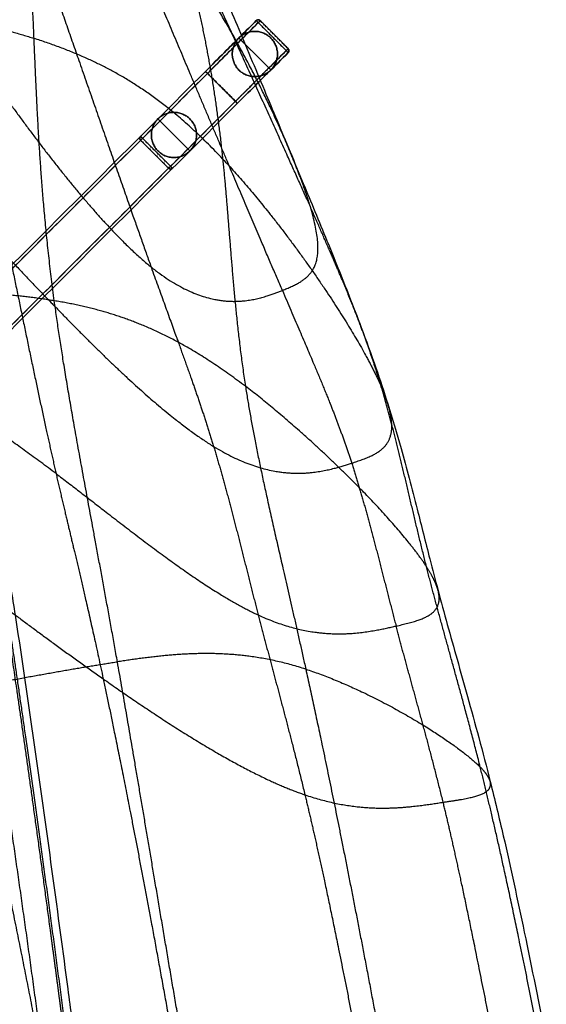
# Model space of a CAD drawing. Units: millimetres. Extents: x 5817 to 6445, y 7021 to 7656.
# Drawn here: x 6314 to 6407, y 7363 to 7537 of the extents above; entities that cross this region are included whole.
import ezdxf

# ---------------------------------------------------------------- set-up
doc = ezdxf.new("R2010")
doc.units = ezdxf.units.MM
doc.layers.get('0').update_dxf_attribs({"color": 250})

msp = doc.modelspace()

# ---------------------------------------------------------------- linework, layer by layer
msp.add_line((6356.8, 7537.22), (6361.75, 7532.27))
for centre, start, end in [((6356.45, 7536.86), 44.9793, 135), ((6361.4, 7531.91), 315, 45.0207)]:
    msp.add_arc(centre, 0.5, start, end)
for points, degree in [([(6316.75, 7534.07), (6316.31, 7544.3), (6315.88, 7553.85), (6315.37, 7562.59), (6314.68, 7570.44)], 4), ([(6365.67, 7504.26), (6361.15, 7514.4), (6355.42, 7527.02), (6349.28, 7540.47), (6343.53, 7553.15)], 4), ([(6343.84, 7547.61), (6346.04, 7539.23), (6347.81, 7530.79), (6349.17, 7522.04), (6350.14, 7512.74)], 4), ([(6362.08, 7514.01), (6358.72, 7522.07), (6354.1, 7531.48), (6348.9, 7540.55), (6343.84, 7547.61)], 4), ([(6271.27, 7542.84), (6284.93, 7541.09), (6296.94, 7539.26), (6307.48, 7537.04), (6316.75, 7534.07)], 4), ([(6320.43, 7542.37), (6324.62, 7530.38), (6329.29, 7516.89), (6333.79, 7503.94), (6337.48, 7493.6)], 4), ([(6360.71, 7489.46), (6356.18, 7500.01), (6350.34, 7513.76), (6344.11, 7528.47), (6338.46, 7541.92)], 4), ([(6356.09, 7537.22), (6355.22, 7536.34), (6354.34, 7535.46), (6353.46, 7534.59)], 3), ([(6353.46, 7534.59), (6354.34, 7535.46), (6355.22, 7536.34), (6356.09, 7537.22)], 3), ([(6353.67, 7534.09), (6354.71, 7535.13), (6355.75, 7536.17), (6356.79, 7537.21)], 3), ([(6356.79, 7537.21), (6355.23, 7535.65), (6353.67, 7534.09)], 2), ([(6356.45, 7536.86), (6361.4, 7531.91)], 1), ([(6361.4, 7531.91), (6359.75, 7533.56), (6358.1, 7535.21), (6356.45, 7536.86)], 3), ([(6361.74, 7532.26), (6356.79, 7537.21)], 1), ([(6356.79, 7537.21), (6358.44, 7535.56), (6360.09, 7533.91), (6361.74, 7532.26)], 3), ([(6304.33, 7534.21), (6310.81, 7524.67), (6319.91, 7511.81), (6329.51, 7500), (6337.48, 7493.6)], 4), ([(6320.34, 7487.62), (6318.54, 7500.94), (6317.64, 7512.9), (6317.19, 7523.83), (6316.75, 7534.07)], 4), ([(6350.14, 7512.74), (6341.75, 7521.68), (6334.03, 7527.38), (6326.02, 7531.09), (6316.75, 7534.07)], 4), ([(6353.02, 7534.14), (6355.85, 7531.31)], 1), ([(6358.68, 7528.48), (6355.85, 7531.31)], 1), ([(6144.19, 7325.32), (6211.81, 7392.94), (6279.43, 7460.55), (6347.05, 7528.17)], 3), ([(6347.05, 7528.17), (6279.43, 7460.55), (6211.81, 7392.94), (6144.19, 7325.32)], 3), ([(6144.55, 7324.96), (6212.18, 7392.6), (6279.82, 7460.24), (6347.46, 7527.87)], 3), ([(6347.46, 7527.87), (6144.55, 7324.96)], 1), ([(6347.46, 7527.87), (6352.41, 7522.93)], 1), ([(6352.41, 7522.93), (6347.46, 7527.87)], 1), ([(6149.5, 7320.01), (6352.41, 7522.93)], 1), ([(6352.41, 7522.93), (6284.77, 7455.29), (6217.13, 7387.65), (6149.5, 7320.01)], 3), ([(6352.71, 7522.52), (6285.09, 7454.9), (6217.47, 7387.28), (6149.85, 7319.66)], 3), ([(6149.85, 7319.66), (6217.47, 7387.28), (6285.09, 7454.9), (6352.71, 7522.52)], 3), ([(6338.69, 7519.81), (6341.52, 7516.98)], 1), ([(6344.35, 7514.15), (6341.52, 7516.98)], 1), ([(6335.62, 7516.04), (6340.57, 7511.09)], 1), ([(6340.57, 7511.09), (6338.92, 7512.74), (6337.27, 7514.39), (6335.62, 7516.04)], 3), ([(6340.92, 7511.43), (6335.97, 7516.38)], 1), ([(6335.97, 7516.38), (6337.62, 7514.73), (6339.27, 7513.08), (6340.92, 7511.43)], 3), ([(6365.67, 7504.26), (6365.05, 7506.33), (6364.23, 7508.69), (6363.23, 7511.27), (6362.08, 7514.01)], 4), ([(6350.14, 7512.74), (6358.54, 7503.8), (6367.61, 7491.62), (6374.97, 7479.92), (6378.23, 7472.4)], 4), ([(6350.14, 7512.74), (6351.11, 7503.44), (6351.69, 7493.6), (6352.5, 7483.26), (6354.18, 7472.47)], 4), ([(6360.71, 7489.46), (6364.61, 7491.01), (6367.42, 7492.46), (6368.11, 7496.11), (6365.67, 7504.26)], 4), ([(6374.68, 7482.89), (6372.94, 7487.52), (6370.93, 7492.36), (6368.54, 7497.81), (6365.67, 7504.26)], 4), ([(6312.61, 7494.81), (6314.66, 7484.82), (6316.72, 7474.84), (6318.73, 7465.39), (6320.65, 7457.01)], 4), ([(6312.61, 7494.81), (6320.05, 7486.96), (6329.95, 7476.5), (6340.16, 7466.94), (6348.55, 7461.82)], 4), ([(6337.48, 7493.6), (6341.17, 7483.26), (6344.05, 7475.52), (6346.41, 7468.88), (6348.55, 7461.82)], 4), ([(6337.48, 7493.6), (6345.46, 7487.21), (6351.81, 7486.22), (6356.81, 7487.89), (6360.71, 7489.46)], 4), ([(6320.34, 7487.62), (6311.47, 7489.08), (6301.56, 7489.55), (6290.46, 7489.74), (6278.02, 7490.34)], 4), ([(6360.71, 7489.46), (6365.23, 7478.91), (6368.44, 7471.54), (6370.85, 7465.49), (6372.99, 7458.87)], 4), ([(6331.51, 7423.7), (6328.09, 7442.94), (6324.85, 7459.6), (6322.15, 7474.29), (6320.34, 7487.62)], 4), ([(6354.18, 7472.47), (6345, 7479.44), (6337.06, 7483.72), (6329.22, 7486.16), (6320.34, 7487.62)], 4), ([(6378.23, 7472.4), (6377.43, 7475.06), (6376.59, 7477.65), (6375.68, 7480.24), (6374.68, 7482.89)], 4), ([(6320.65, 7457.01), (6312.45, 7463.19), (6305.18, 7468.15), (6299.29, 7471.85), (6295.28, 7474.23)], 4), ([(6354.18, 7472.47), (6355.85, 7461.68), (6358.38, 7450.45), (6361.48, 7437.7), (6364.86, 7422.39)], 4), ([(6386.23, 7440.54), (6382.39, 7446.49), (6373.76, 7455.83), (6363.35, 7465.5), (6354.18, 7472.47)], 4), ([(6386.23, 7440.54), (6384.11, 7448.88), (6382.28, 7457.14), (6380.43, 7465.07), (6378.23, 7472.4)], 4), ([(6379.38, 7469.37), (6379.16, 7470.05), (6378.9, 7470.78), (6378.59, 7471.56), (6378.23, 7472.4)], 4), ([(6372.99, 7458.87), (6376.8, 7460.1), (6379.88, 7461.26), (6381.11, 7463.84), (6379.38, 7469.37)], 4), ([(6348.55, 7461.82), (6350.69, 7454.75), (6352.61, 7447.27), (6354.47, 7439.6), (6356.44, 7431.99)], 4), ([(6348.55, 7461.82), (6356.94, 7456.7), (6363.51, 7456.01), (6368.71, 7457.49), (6372.99, 7458.87)], 4), ([(6372.99, 7458.87), (6375.14, 7452.25), (6377.03, 7445.06), (6378.86, 7437.56), (6380.85, 7430.03)], 4), ([(6320.65, 7457.01), (6322.56, 7448.64), (6324.38, 7441.33), (6326.42, 7432.78), (6329, 7420.67)], 4), ([(6320.65, 7457.01), (6329.31, 7450.49), (6338.99, 7442.61), (6348.45, 7435.68), (6356.44, 7431.99)], 4), ([(6299.66, 7442.21), (6303.09, 7426.36), (6308.63, 7401.17), (6314.66, 7372.29), (6319.66, 7345.3)], 4), ([(6318.9, 7350.05), (6315.33, 7376.77), (6311.5, 7403.44), (6308.06, 7426.21), (6305.67, 7441.28)], 4), ([(6310.11, 7441.88), (6311.98, 7430.57), (6314.32, 7414.69), (6316.93, 7395.97), (6319.6, 7376.17)], 4), ([(6323.05, 7353.37), (6319.65, 7379.3), (6316.15, 7405.03), (6312.98, 7426.99), (6310.6, 7441.57)], 4), ([(6395.75, 7405.05), (6393.29, 7414.86), (6390.76, 7423.77), (6388.35, 7432.2), (6386.23, 7440.54)], 4), ([(6388.28, 7436.34), (6388.05, 7437.2), (6387.64, 7438.17), (6387.05, 7439.28), (6386.23, 7440.54)], 4), ([(6304.36, 7438.75), (6309.09, 7435.22), (6315.11, 7430.68), (6321.91, 7425.66), (6329, 7420.67)], 4), ([(6380.85, 7430.03), (6384.44, 7430.85), (6387.52, 7431.61), (6389.13, 7433.15), (6388.28, 7436.34)], 4), ([(6356.44, 7431.99), (6358.41, 7424.38), (6360.49, 7416.81), (6362.61, 7408.88), (6364.71, 7400.15)], 4), ([(6356.44, 7431.99), (6364.42, 7428.31), (6370.93, 7427.86), (6376.3, 7429), (6380.85, 7430.03)], 4), ([(6389.18, 7398.83), (6387.15, 7407.14), (6384.99, 7414.96), (6382.84, 7422.51), (6380.85, 7430.03)], 4), ([(6364.86, 7422.39), (6355.78, 7425.33), (6347.72, 7425.85), (6339.89, 7424.98), (6331.51, 7423.7)], 4), ([(6295, 7417.22), (6304.73, 7418.95), (6314.17, 7420.77), (6323.12, 7422.43), (6331.51, 7423.7)], 4), ([(6346.84, 7334.84), (6342.43, 7359.17), (6338.51, 7382.67), (6334.92, 7404.47), (6331.51, 7423.7)], 4), ([(6364.86, 7422.39), (6373.94, 7419.45), (6384.04, 7414.1), (6392.27, 7408.56), (6395.75, 7405.05)], 4), ([(6364.86, 7422.39), (6368.24, 7407.07), (6371.89, 7389.19), (6375.73, 7369.28), (6379.64, 7347.92)], 4), ([(6329, 7420.67), (6331.58, 7408.56), (6334.7, 7392.89), (6338.2, 7374.25), (6341.91, 7353.22)], 4), ([(6329, 7420.67), (6338.11, 7414.27), (6347.71, 7407.92), (6356.88, 7402.82), (6364.71, 7400.15)], 4), ([(6406.37, 7356.02), (6403.24, 7371.83), (6400.61, 7384.54), (6398.21, 7395.24), (6395.75, 7405.05)], 4), ([(6397.52, 7402.48), (6397.39, 7402.99), (6397.07, 7403.59), (6396.53, 7404.27), (6395.75, 7405.05)], 4), ([(6389.18, 7398.83), (6392.85, 7399.39), (6396.1, 7399.83), (6397.97, 7400.69), (6397.52, 7402.48)], 4), ([(6364.71, 7400.15), (6366.81, 7391.41), (6368.88, 7381.89), (6371.26, 7370.14), (6374.27, 7354.73)], 4), ([(6364.71, 7400.15), (6372.53, 7397.47), (6379, 7397.23), (6384.45, 7398.12), (6389.18, 7398.83)], 4), ([(6398.16, 7356.48), (6395.29, 7370.91), (6393.11, 7381.74), (6391.21, 7390.53), (6389.18, 7398.83)], 4), ([(6319.6, 7376.17), (6320.26, 7371.24), (6320.93, 7366.23), (6321.59, 7361.19), (6322.26, 7356.14)], 4)]:
    msp.add_open_spline(points, degree=degree)
for points, knots in [([(6338.06, 7570.61), (6338.64, 7569.29), (6339.23, 7567.95), (6341.15, 7563.55), (6342.51, 7560.39), (6345.3, 7553.89), (6346.72, 7550.55), (6349.65, 7543.63), (6351.16, 7540.06), (6354.27, 7532.66), (6355.89, 7528.82), (6359.02, 7521.35), (6360.53, 7517.73), (6362.08, 7514.01)], [0.001663, 0.001663, 0.001663, 0.001663, 10.000321, 10.000321, 32.304335, 32.304335, 54.347291, 54.347291, 76.494515, 76.494515, 99.005406, 99.005406, 119.213627, 119.213627, 119.213627, 119.213627]), ([(6356.09, 7537.22), (6356.11, 7537.24), (6356.14, 7537.25), (6356.18, 7537.29), (6356.21, 7537.3), (6356.27, 7537.33), (6356.3, 7537.34), (6356.37, 7537.35), (6356.4, 7537.36), (6356.44, 7537.36), (6356.45, 7537.36), (6356.46, 7537.35), (6356.47, 7537.35), (6356.5, 7537.35), (6356.51, 7537.35), (6356.56, 7537.34), (6356.6, 7537.33), (6356.66, 7537.3), (6356.69, 7537.29), (6356.74, 7537.25), (6356.77, 7537.23), (6356.79, 7537.21)], [0, 0, 0, 0, 0.110799, 0.110799, 0.233167, 0.233167, 0.360909, 0.360909, 0.489095, 0.489095, 0.520797, 0.520797, 0.552612, 0.552612, 0.617027, 0.617027, 0.74726, 0.74726, 0.876274, 0.876274, 1, 1, 1, 1]), ([(6356.45, 7536.86), (6356.43, 7536.88), (6356.42, 7536.9), (6356.39, 7536.92), (6356.38, 7536.93), (6356.37, 7536.95), (6356.36, 7536.95), (6356.32, 7536.99), (6356.29, 7537.02), (6356.25, 7537.06), (6356.24, 7537.07), (6356.22, 7537.1), (6356.21, 7537.11), (6356.18, 7537.13), (6356.16, 7537.15), (6356.15, 7537.17), (6356.14, 7537.17), (6356.13, 7537.18), (6356.13, 7537.18), (6356.12, 7537.19), (6356.11, 7537.2), (6356.1, 7537.21), (6356.09, 7537.22), (6356.09, 7537.22)], [0, 0, 0, 0, 0.089418, 0.089418, 0.133526, 0.133526, 0.177531, 0.177531, 0.349324, 0.349324, 0.429035, 0.429035, 0.503331, 0.503331, 0.632127, 0.632127, 0.68783, 0.68783, 0.738844, 0.738844, 0.831699, 0.831699, 1, 1, 1, 1]), ([(6356.8, 7537.22), (6356.8, 7537.22), (6356.8, 7537.22), (6356.8, 7537.21), (6356.79, 7537.21), (6356.78, 7537.19), (6356.78, 7537.19), (6356.77, 7537.18), (6356.76, 7537.18), (6356.76, 7537.17), (6356.76, 7537.17), (6356.75, 7537.16), (6356.74, 7537.15), (6356.73, 7537.14), (6356.72, 7537.14), (6356.71, 7537.13), (6356.71, 7537.12), (6356.69, 7537.11), (6356.68, 7537.1), (6356.66, 7537.08), (6356.65, 7537.06), (6356.61, 7537.02), (6356.58, 7536.99), (6356.51, 7536.93), (6356.48, 7536.9), (6356.45, 7536.86)], [0.1415058, 0.1415058, 0.1415058, 0.1415058, 0.2114025, 0.2114025, 0.3202807, 0.3202807, 0.3759313, 0.3759313, 0.4041954, 0.4041954, 0.4328541, 0.4328541, 0.492587, 0.492587, 0.5240377, 0.5240377, 0.5564889, 0.5564889, 0.624631, 0.624631, 0.6962034, 0.6962034, 0.8467283, 0.8467283, 1, 1, 1, 1]), ([(6356.79, 7537.21), (6356.8, 7537.21), (6356.8, 7537.21), (6356.8, 7537.22), (6356.8, 7537.22), (6356.8, 7537.22)], [0, 0, 0, 0, 0.1050066, 0.1050066, 0.1415058, 0.1415058, 0.1415058, 0.1415058]), ([(6353.46, 7534.59), (6353.14, 7534.27), (6352.82, 7533.95), (6352.5, 7533.63), (6352.17, 7533.29), (6350.73, 7531.85), (6348.29, 7529.41), (6347.05, 7528.17)], [-16.273146, -16.273146, -16.273146, -16.273146, -10.983891, -10.983891, -10.983891, -5.320203, 0, 0, 0, 0]), ([(6347.05, 7528.17), (6348.29, 7529.41), (6350.73, 7531.85), (6352.17, 7533.29), (6352.5, 7533.63), (6352.82, 7533.95), (6353.14, 7534.27), (6353.46, 7534.59)], [0, 0, 0, 0, 5.320203, 10.983891, 10.983891, 10.983891, 16.273146, 16.273146, 16.273146, 16.273146]), ([(6347.46, 7527.87), (6348.76, 7529.18), (6351.33, 7531.75), (6352.84, 7533.26), (6353.2, 7533.62), (6353.36, 7533.77), (6353.51, 7533.93), (6353.67, 7534.09)], [0, 0, 0, 0, 5.320203, 10.983891, 10.983891, 10.983891, 13.591796, 13.591796, 13.591796, 13.591796]), ([(6361.74, 7532.26), (6360.54, 7531.06), (6359.35, 7529.86), (6358.15, 7528.67), (6357.87, 7528.39), (6357.33, 7527.85), (6356.6, 7527.12)], [0.649843, 0.649843, 0.649843, 0.649843, 20.459962, 20.459962, 20.459962, 24.89828, 24.89828, 24.89828, 24.89828]), ([(6361.75, 7531.56), (6360.55, 7530.36), (6359.36, 7529.17), (6358.16, 7527.97), (6357.91, 7527.72), (6357.44, 7527.25), (6356.81, 7526.62)], [0.649843, 0.649843, 0.649843, 0.649843, 20.459962, 20.459962, 20.459962, 24.639021, 24.639021, 24.639021, 24.639021]), ([(6356.81, 7526.62), (6357.44, 7527.25), (6357.91, 7527.72), (6358.16, 7527.97), (6359.36, 7529.17), (6360.55, 7530.36), (6361.75, 7531.56)], [-24.639021, -24.639021, -24.639021, -24.639021, -20.459962, -20.459962, -20.459962, -0.649843, -0.649843, -0.649843, -0.649843]), ([(6361.4, 7531.91), (6361.43, 7531.95), (6361.46, 7531.98), (6361.53, 7532.04), (6361.56, 7532.07), (6361.6, 7532.11), (6361.61, 7532.13), (6361.63, 7532.15), (6361.64, 7532.16), (6361.66, 7532.17), (6361.66, 7532.18), (6361.67, 7532.19), (6361.68, 7532.19), (6361.69, 7532.2), (6361.7, 7532.21), (6361.7, 7532.22), (6361.71, 7532.22), (6361.71, 7532.23), (6361.72, 7532.23), (6361.72, 7532.24), (6361.73, 7532.25), (6361.74, 7532.26), (6361.74, 7532.26), (6361.75, 7532.27), (6361.75, 7532.27), (6361.75, 7532.27), (6361.75, 7532.26), (6361.74, 7532.26)], [0, 0, 0, 0, 0.153267, 0.153267, 0.30378, 0.30378, 0.375404, 0.375404, 0.443593, 0.443593, 0.476019, 0.476019, 0.507447, 0.507447, 0.567137, 0.567137, 0.595786, 0.595786, 0.62404, 0.62404, 0.679672, 0.679672, 0.788553, 0.788553, 0.894949, 0.894949, 1, 1, 1, 1]), ([(6361.75, 7531.56), (6361.75, 7531.56), (6361.75, 7531.56), (6361.73, 7531.58), (6361.73, 7531.58), (6361.72, 7531.59), (6361.71, 7531.6), (6361.7, 7531.61), (6361.7, 7531.61), (6361.68, 7531.63), (6361.67, 7531.65), (6361.64, 7531.67), (6361.63, 7531.68), (6361.61, 7531.71), (6361.6, 7531.72), (6361.56, 7531.76), (6361.53, 7531.79), (6361.49, 7531.83), (6361.48, 7531.83), (6361.46, 7531.85), (6361.46, 7531.86), (6361.43, 7531.88), (6361.41, 7531.9), (6361.4, 7531.91)], [-1, -1, -1, -1, -0.831698, -0.831698, -0.738844, -0.738844, -0.687828, -0.687828, -0.632123, -0.632123, -0.503302, -0.503302, -0.429042, -0.429042, -0.349372, -0.349372, -0.177578, -0.177578, -0.133561, -0.133561, -0.089442, -0.089442, 0, 0, 0, 0]), ([(6361.74, 7532.26), (6361.76, 7532.23), (6361.78, 7532.21), (6361.82, 7532.15), (6361.84, 7532.12), (6361.86, 7532.06), (6361.87, 7532.03), (6361.88, 7531.98), (6361.89, 7531.96), (6361.89, 7531.94), (6361.89, 7531.93), (6361.89, 7531.91), (6361.89, 7531.91), (6361.89, 7531.86), (6361.89, 7531.83), (6361.87, 7531.77), (6361.86, 7531.74), (6361.84, 7531.68), (6361.82, 7531.65), (6361.79, 7531.6), (6361.77, 7531.58), (6361.75, 7531.56)], [-1, -1, -1, -1, -0.876192, -0.876192, -0.747303, -0.747303, -0.617137, -0.617137, -0.552686, -0.552686, -0.520852, -0.520852, -0.489134, -0.489134, -0.360889, -0.360889, -0.233171, -0.233171, -0.110795, -0.110795, 0, 0, 0, 0]), ([(6356.6, 7527.12), (6356.46, 7526.97), (6355.32, 7525.84), (6353.8, 7524.31), (6352.41, 7522.93)], [24.89828, 24.89828, 24.89828, 24.89828, 25.780165, 31.443853, 31.443853, 31.443853, 31.443853]), ([(6356.81, 7526.62), (6356.64, 7526.45), (6355.53, 7525.34), (6354.03, 7523.84), (6352.71, 7522.52)], [24.639021, 24.639021, 24.639021, 24.639021, 25.780165, 31.443853, 31.443853, 31.443853, 31.443853]), ([(6352.71, 7522.52), (6354.03, 7523.84), (6355.53, 7525.34), (6356.64, 7526.45), (6356.81, 7526.62)], [-31.443853, -31.443853, -31.443853, -31.443853, -25.780165, -24.639021, -24.639021, -24.639021, -24.639021]), ([(6335.62, 7516.04), (6335.6, 7516.07), (6335.57, 7516.1), (6335.55, 7516.14), (6335.54, 7516.15), (6335.53, 7516.16), (6335.53, 7516.17), (6335.52, 7516.2), (6335.51, 7516.22), (6335.49, 7516.27), (6335.48, 7516.31), (6335.48, 7516.36), (6335.48, 7516.37), (6335.47, 7516.38), (6335.47, 7516.39), (6335.47, 7516.42), (6335.48, 7516.44), (6335.48, 7516.49), (6335.49, 7516.52), (6335.51, 7516.58), (6335.52, 7516.6), (6335.54, 7516.65), (6335.56, 7516.67), (6335.58, 7516.7), (6335.6, 7516.72), (6335.61, 7516.74)], [0, 0, 0, 0, 0.144485, 0.144485, 0.181519, 0.181519, 0.218935, 0.218935, 0.294548, 0.294548, 0.443933, 0.443933, 0.480226, 0.480226, 0.515771, 0.515771, 0.583878, 0.583878, 0.709373, 0.709373, 0.819687, 0.819687, 0.915998, 0.915998, 1, 1, 1, 1]), ([(6335.97, 7516.38), (6335.94, 7516.35), (6335.91, 7516.32), (6335.86, 7516.28), (6335.85, 7516.26), (6335.82, 7516.23), (6335.8, 7516.21), (6335.77, 7516.18), (6335.75, 7516.16), (6335.72, 7516.13), (6335.7, 7516.12), (6335.67, 7516.09), (6335.66, 7516.08), (6335.64, 7516.06), (6335.63, 7516.05), (6335.62, 7516.04)], [0, 0, 0, 0, 0.189621, 0.189621, 0.297207, 0.297207, 0.415923, 0.415923, 0.546629, 0.546629, 0.689653, 0.689653, 0.842339, 0.842339, 1, 1, 1, 1]), ([(6362.08, 7514.01), (6362.85, 7512.17), (6363.63, 7510.3), (6365.78, 7505.12), (6367.18, 7501.75), (6369.9, 7495.09), (6371.21, 7491.84), (6373.25, 7486.64), (6373.96, 7484.79), (6374.67, 7482.9)], [0, 0, 0, 0, 10.00088, 10.00088, 27.137833, 27.137833, 42.431333, 42.431333, 50.634427, 50.634427, 50.634427, 50.634427]), ([(6340.57, 7511.09), (6340.58, 7511.1), (6340.59, 7511.11), (6340.61, 7511.13), (6340.62, 7511.14), (6340.65, 7511.17), (6340.67, 7511.18), (6340.7, 7511.22), (6340.72, 7511.23), (6340.75, 7511.26), (6340.76, 7511.28), (6340.8, 7511.31), (6340.81, 7511.33), (6340.86, 7511.37), (6340.89, 7511.4), (6340.92, 7511.43)], [0, 0, 0, 0, 0.158359, 0.158359, 0.311109, 0.311109, 0.453915, 0.453915, 0.584245, 0.584245, 0.702687, 0.702687, 0.810238, 0.810238, 1, 1, 1, 1]), ([(6341.27, 7511.08), (6341.25, 7511.06), (6341.24, 7511.05), (6341.2, 7511.02), (6341.18, 7511.01), (6341.14, 7510.98), (6341.11, 7510.97), (6341.05, 7510.95), (6341.02, 7510.95), (6340.97, 7510.94), (6340.96, 7510.94), (6340.92, 7510.94), (6340.9, 7510.94), (6340.85, 7510.95), (6340.81, 7510.96), (6340.73, 7510.98), (6340.7, 7511), (6340.63, 7511.04), (6340.6, 7511.06), (6340.57, 7511.09)], [-1, -1, -1, -1, -0.916336, -0.916336, -0.820467, -0.820467, -0.710904, -0.710904, -0.586316, -0.586316, -0.518641, -0.518641, -0.447013, -0.447013, -0.297786, -0.297786, -0.146025, -0.146025, 0, 0, 0, 0]), ([(6374.68, 7482.89), (6375.55, 7480.58), (6376.42, 7478.2), (6377.99, 7473.67), (6378.69, 7471.54), (6379.38, 7469.37)], [0, 0, 0, 0, 10.005727, 10.005727, 18.390405, 18.390405, 18.390405, 18.390405]), ([(6379.38, 7469.37), (6380.19, 7466.77), (6380.97, 7464.15), (6382.69, 7458), (6383.62, 7454.42), (6385.31, 7447.86), (6386.05, 7444.92), (6387.29, 7440.08), (6387.78, 7438.22), (6388.28, 7436.34)], [0.001022, 0.001022, 0.001022, 0.001022, 10.001941, 10.001941, 22.903305, 22.903305, 32.899242, 32.899242, 39.002717, 39.002717, 39.002717, 39.002717]), ([(6311.83, 7441.72), (6312.38, 7438.46), (6312.89, 7435.2), (6314.75, 7423.21), (6316.02, 7414.46), (6319.14, 7392.41), (6320.95, 7379.1), (6323.2, 7362.21), (6323.67, 7358.64), (6324.14, 7355.07)], [0, 0, 0, 0, 10.000194, 10.000194, 36.770986, 36.770986, 77.456363, 77.456363, 88.349775, 88.349775, 88.349775, 88.349775]), ([(6388.28, 7436.34), (6388.8, 7434.37), (6389.35, 7432.36), (6390.48, 7428.28), (6391.06, 7426.21), (6392.26, 7421.96), (6392.87, 7419.77), (6394.16, 7415.15), (6394.83, 7412.72), (6396.18, 7407.68), (6396.86, 7405.08), (6397.52, 7402.48)], [0.001025, 0.001025, 0.001025, 0.001025, 6.424303, 6.424303, 12.895157, 12.895157, 19.70917, 19.70917, 27.290943, 27.290943, 35.422581, 35.422581, 35.422581, 35.422581]), ([(6397.52, 7402.48), (6398.32, 7399.28), (6399.09, 7396.07), (6401.14, 7387.19), (6402.36, 7381.51), (6404.88, 7369.44), (6406.17, 7363.07), (6407.44, 7356.7)], [0.00007, 0.00007, 0.00007, 0.00007, 10.000895, 10.000895, 27.694609, 27.694609, 47.604581, 47.604581, 47.604581, 47.604581])]:
    msp.add_open_spline(points, degree=3, knots=knots)
for points, weights in [([(6356.79, 7537.21), (6356.44, 7537.56), (6356.09, 7537.22)], [1, 0.707106781187, 1]), ([(6356.09, 7537.22), (6356.09, 7537.22), (6356.45, 7536.86)], [1, 0.707106781187, 1]), ([(6356.8, 7537.22), (6356.8, 7537.22), (6356.79, 7537.21)], [0.89805047707, 0.939709604891, 1]), ([(6361.4, 7531.91), (6361.75, 7531.56), (6361.75, 7531.56)], [1, 0.707106781187, 1]), ([(6361.74, 7532.26), (6361.75, 7532.27), (6361.75, 7532.27)], [1, 0.939709604891, 0.89805047707]), ([(6361.75, 7531.56), (6362.09, 7531.9), (6361.74, 7532.26)], [1, 0.707106781187, 1]), ([(6347.05, 7528.17), (6347.11, 7528.23), (6347.46, 7527.87)], [1, 0.707106781187, 1]), ([(6347.46, 7527.87), (6347.11, 7528.23), (6347.05, 7528.17)], [1, 0.707106781187, 1]), ([(6352.41, 7522.93), (6354.92, 7525.43), (6356.6, 7527.12)], [1, 0.903580715171, 0.921579784681]), ([(6352.41, 7522.93), (6352.76, 7522.57), (6352.71, 7522.52)], [1, 0.707106781186, 1]), ([(6352.71, 7522.52), (6352.76, 7522.57), (6352.41, 7522.93)], [1, 0.707106781187, 1]), ([(6335.61, 7516.74), (6335.27, 7516.39), (6335.62, 7516.04)], [1, 0.707106781187, 1]), ([(6335.97, 7516.38), (6335.61, 7516.74), (6335.61, 7516.74)], [1, 0.707106781187, 1]), ([(6340.57, 7511.09), (6340.93, 7510.74), (6341.27, 7511.08)], [1, 0.707106781187, 1]), ([(6341.27, 7511.08), (6341.27, 7511.08), (6340.92, 7511.43)], [1, 0.707106781187, 1]), ([(6340.92, 7511.43), (6341.27, 7511.08), (6341.27, 7511.08)], [1, 0.707106781186, 1])]:
    msp.add_rational_spline(points, weights, degree=2)
for points, weights, knots in [([(6353.02, 7534.14), (6355.85, 7536.97), (6358.68, 7534.14), (6361.5, 7531.31), (6358.68, 7528.48)], [1, 0.707106781187, 1, 0.707106781187, 1], [-6.283185, -6.283185, -6.283185, -4.712389, -4.712389, -3.141593, -3.141593, -3.141593]), ([(6358.68, 7528.48), (6361.5, 7531.31), (6358.68, 7534.14), (6355.85, 7536.97), (6353.02, 7534.14)], [1, 0.707106781187, 1, 0.707106781187, 1], [3.141593, 3.141593, 3.141593, 4.712389, 4.712389, 6.283185, 6.283185, 6.283185]), ([(6353.67, 7534.09), (6353.44, 7533.85), (6353.2, 7533.62), (6352.02, 7532.43), (6347.46, 7527.87)], [1, 1, 1, 0.837496727852, 1], [-13.908901, -13.908901, -13.908901, -11.34907, -11.34907, 0, 0, 0]), ([(6358.68, 7528.48), (6355.85, 7525.66), (6353.02, 7528.48), (6350.19, 7531.31), (6353.02, 7534.14)], [1, 0.707106781187, 1, 0.707106781187, 1], [-3.141593, -3.141593, -3.141593, -1.570796, -1.570796, 0, 0, 0]), ([(6353.02, 7534.14), (6350.19, 7531.31), (6353.02, 7528.48), (6355.85, 7525.66), (6358.68, 7528.48)], [1, 0.707106781187, 1, 0.707106781187, 1], [0, 0, 0, 1.570796, 1.570796, 3.141593, 3.141593, 3.141593]), ([(6356.6, 7527.12), (6357.72, 7528.23), (6358.15, 7528.67), (6359.94, 7530.46), (6361.74, 7532.26)], [0.921579784681, 0.933916012681, 1, 1, 1], [-24.710025, -24.710025, -24.710025, -20.094784, -20.094784, -0.649843, -0.649843, -0.649843]), ([(6338.69, 7519.81), (6341.52, 7522.64), (6344.35, 7519.81), (6347.17, 7516.98), (6344.35, 7514.15)], [1, 0.707106781187, 1, 0.707106781187, 1], [0, 0, 0, 1.570796, 1.570796, 3.141593, 3.141593, 3.141593]), ([(6344.35, 7514.15), (6347.17, 7516.98), (6344.35, 7519.81), (6341.52, 7522.64), (6338.69, 7519.81)], [1, 0.707106781187, 1, 0.707106781187, 1], [-3.141593, -3.141593, -3.141593, -1.570796, -1.570796, 0, 0, 0]), ([(6344.35, 7514.15), (6341.52, 7511.33), (6338.69, 7514.15), (6335.86, 7516.98), (6338.69, 7519.81)], [1, 0.707106781187, 1, 0.707106781187, 1], [3.141593, 3.141593, 3.141593, 4.712389, 4.712389, 6.283185, 6.283185, 6.283185]), ([(6338.69, 7519.81), (6335.86, 7516.98), (6338.69, 7514.15), (6341.52, 7511.33), (6344.35, 7514.15)], [1, 0.707106781187, 1, 0.707106781187, 1], [-6.283185, -6.283185, -6.283185, -4.712389, -4.712389, -3.141593, -3.141593, -3.141593]), ([(6335.61, 7516.74), (6335.61, 7516.74), (6335.72, 7516.63), (6335.82, 7516.53), (6335.97, 7516.38)], [1, 0.922369618366, 1, 0.923945455419, 0.996912302456], [0, 0, 0, 0.505127, 0.505127, 1, 1, 1])]:
    msp.add_rational_spline(points, weights, degree=2, knots=knots)

doc.saveas('drawing.dxf')
